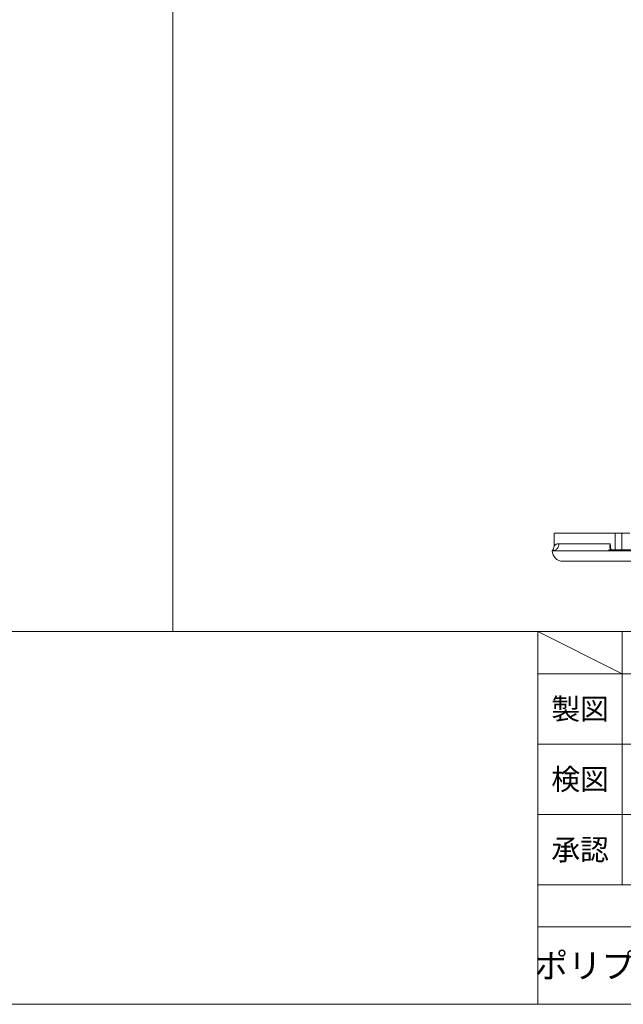
# Model space of a CAD drawing. Units: millimetres. Extents: x 0 to 2079, y 0 to 1470.
# Drawn here: x 1620 to 1791, y 0 to 280 of the extents above; entities that cross this region are included whole.
import ezdxf
from ezdxf.enums import TextEntityAlignment as Align

# ---------------------------------------------------------------- set-up
doc = ezdxf.new("R2010")
doc.units = ezdxf.units.MM
doc.layers.add('PFスタンドDPH', color=7, linetype='Continuous')
doc.layers.add('枠', color=7, linetype='Continuous')
doc.layers.add('文字', color=7, linetype='Continuous', lineweight=50)
doc.styles.add('NS横文字', font='txt')
doc.styles.add('文字スタイル14', font='MS UI Gothic.ttf')

msp = doc.modelspace()

# ---------------------------------------------------------------- linework, layer by layer
at = {"layer": 'PFスタンドDPH', "linetype": 'Continuous', "lineweight": 0}
for p, q in [((1771.61, 130.32), (1771.62, 134)), ((1771.62, 134), (1793.11, 134)), ((1788.97, 134), (1788.98, 129.21)), ((1790.83, 134), (1790.85, 129.21)), ((1801.7, 129), (1771.13, 129)), ((1772.97, 130.99), (1787.58, 130.99)), ((1787.19, 129), (1787.19, 129.21)), ((1797.88, 129.21), (1787.19, 129.21)), ((1787.58, 130.99), (1787.7, 129.45)), ((1804.49, 126), (1774.1, 126))]:
    msp.add_line(p, q, dxfattribs=at)
for points in [[(1771.13, 129), (1771.11, 129), (1771.11, 129), (1771.1, 129), (1771.1, 129)], [(1772.97, 130.99), (1772.96, 130.78), (1772.93, 130.58), (1772.88, 130.38), (1772.82, 130.18), (1772.74, 129.99), (1772.64, 129.82), (1772.53, 129.66), (1772.4, 129.51), (1772.26, 129.38), (1772.12, 129.27), (1771.96, 129.17), (1771.79, 129.1), (1771.62, 129.04), (1771.45, 129.01), (1771.27, 129)], [(1772.97, 130.99), (1772.84, 130.99), (1772.71, 130.97), (1772.58, 130.95), (1772.46, 130.91), (1772.34, 130.87), (1772.22, 130.82), (1772.12, 130.76), (1772.02, 130.69), (1771.92, 130.63), (1771.84, 130.57), (1771.77, 130.5), (1771.72, 130.45), (1771.67, 130.4), (1771.64, 130.36), (1771.62, 130.34), (1771.61, 130.32), (1771.61, 130.32)], [(1787.58, 130.99), (1787.53, 130.83), (1787.5, 130.68), (1787.47, 130.54), (1787.46, 130.4), (1787.45, 130.27), (1787.45, 130.14), (1787.45, 130.09)], [(1787.45, 130.09), (1787.46, 130.02), (1787.48, 129.9), (1787.51, 129.79), (1787.55, 129.69), (1787.6, 129.59), (1787.66, 129.51), (1787.72, 129.43)], [(1787.72, 129.43), (1787.79, 129.36), (1787.87, 129.3), (1787.95, 129.24)]]:
    msp.add_lwpolyline(points, dxfattribs=at)
for centre, radius, start, end in [((1769.61, 130.33), 2, 318.3449, 359.75), ((1774.1, 129), 3, 179.989, 270)]:
    msp.add_arc(centre, radius, start, end, dxfattribs=at)
at = {"layer": '枠', "lineweight": 0}
for p, q in [((1663.2, 1470), (1663.2, 106)), ((1767, 106), (0, 106)), ((1767, 106), (2079, 106)), ((1767, 34), (1767, 106)), ((1767, 106), (1791, 94)), ((1791, 106), (1791, 34)), ((1767, 94), (1911, 94)), ((1767, 74), (1911, 74)), ((1767, 74), (1767, 34)), ((2079, 54), (1767, 54)), ((1911, 34), (1767, 34)), ((1767, 0), (1767, 34)), ((1767, 22), (2079, 22))]:
    msp.add_line(p, q, dxfattribs=at)
msp.add_lwpolyline([(2079, 0), (0, 0), (0, 1470), (2079, 1470)], close=True, dxfattribs=at)

# ---------------------------------------------------------------- texts
at = {"layer": '文字', "lineweight": 0, "style": 'NS横文字'}
for s, height, p in [('検図', 6, (1779, 64)), ('承認', 6, (1779, 44)), ('ポリプロピレン樹脂', 7, (1809, 11))]:
    msp.add_text(s, height=height, dxfattribs=at).set_placement(p, align=Align.MIDDLE_CENTER)
at = {"layer": '枠', "lineweight": 0, "style": '文字スタイル14'}
msp.add_text('製図', height=6, dxfattribs=at).set_placement((1779, 84), align=Align.MIDDLE_CENTER)

doc.saveas('drawing.dxf')
